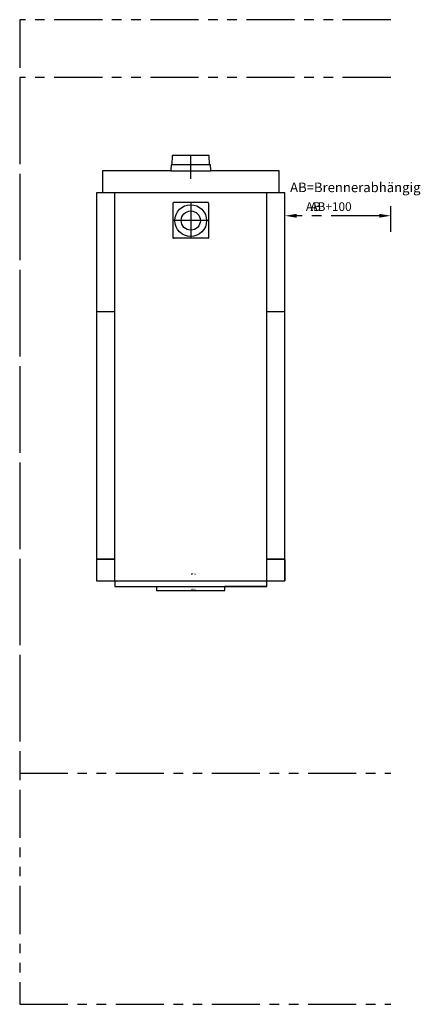
# Model space of a CAD drawing. Units: millimetres. Extents: x -890 to 1194, y -4410 to 705.
import ezdxf

# ---------------------------------------------------------------- set-up
doc = ezdxf.new("R2010")
doc.units = ezdxf.units.MM
doc.header["$LTSCALE"] = 200
doc.header["$MEASUREMENT"] = 0
doc.header["$PDMODE"] = 3
doc.linetypes.add('MITTE', pattern=[2, 1.25, -0.25, 0.25, -0.25])
doc.linetypes.add('PHANTOM', pattern=[2.5, 1.25, -0.25, 0.25, -0.25, 0.25, -0.25])
doc.layers.get('0').update_dxf_attribs({"linetype": 'CONTINUOUS'})
doc.layers.get('Defpoints').update_dxf_attribs({"linetype": 'CONTINUOUS'})
doc.layers.add('BUD_MIN', color=1, linetype='PHANTOM')
doc.layers.add('BUD_OPT', color=3, linetype='PHANTOM')
doc.styles.get("Standard").update_dxf_attribs({"font": 'romans.shx'})
doc.dimstyles.new('Buderus', dxfattribs={"dimscale": 25, "dimtxt": 1.8, "dimasz": 2.4, "dimexe": 2, "dimexo": 0, "dimgap": 1, "dimtad": 1, "dimjust": 1, "dimdec": 4, "dimzin": 1, "dimdsep": 46, "dimtxsty": 'STANDARD', "dimcen": 0, "dimdle": 2, "dimclrd": 256, "dimclre": 256, "dimclrt": 256, "dimadec": 0, "dimazin": 0, "dimtfac": 1, "dimtdec": 4, "dimtmove": 2, "dimatfit": 3, "dimfxl": 1, "dimtolj": 1, "dimtzin": 1, "dimarcsym": 0})

# ---------------------------------------------------------------- blocks, each defined once
blk = doc.blocks.new('*D2')
at = {"layer": 'BUD_MIN', "lineweight": -2}
for p, q in [((490, -396.8), (490, -263.8)), ((1040, -396.8), (1040, -263.8)), ((980, -313.8), (550, -313.8))]:
    blk.add_line(p, q, dxfattribs=at)
at = {"layer": 'BUD_MIN'}
for points in [[(550, -303.8), (550, -323.8), (490, -313.8)], [(980, -303.8), (980, -323.8), (1040, -313.8)]]:
    blk.add_solid(points, dxfattribs=at)
at = {"layer": 'Defpoints', "color": 0}
for p in [(1040, -313.8), (490, -396.8), (1040, -396.8)]:
    blk.add_point(p, dxfattribs=at)
at = {"layer": 'BUD_MIN', "insert": (637.5, -266.3), "char_height": 45, "attachment_point": 5}
blk.add_mtext('\\A1;AB', dxfattribs=at)
blk = doc.blocks.new('*D3')
at = {"layer": 'BUD_OPT', "lineweight": -2}
for p, q in [((490, -396.8), (490, -263.8)), ((1040, -396.8), (1040, -263.8)), ((980, -313.8), (550, -313.8))]:
    blk.add_line(p, q, dxfattribs=at)
at = {"layer": 'BUD_OPT'}
for points in [[(550, -303.8), (550, -323.8), (490, -313.8)], [(980, -303.8), (980, -323.8), (1040, -313.8)]]:
    blk.add_solid(points, dxfattribs=at)
at = {"layer": 'Defpoints', "color": 0}
for p in [(1040, -313.8), (490, -396.8), (1040, -396.8)]:
    blk.add_point(p, dxfattribs=at)
at = {"layer": 'BUD_OPT', "insert": (729.6, -266.3), "char_height": 45, "attachment_point": 5}
blk.add_mtext('\\A1;AB+100', dxfattribs=at)

msp = doc.modelspace()

# ---------------------------------------------------------------- linework, layer by layer
for p, q in [((-96.5, 0), (-98.24609, -50)), ((96.5, 0), (-96.5, 0)), ((98.24609, -50), (96.5, 0)), ((-102.5, -50), (-103.82129, -75)), ((-98.24609, -50), (-102.5, -50)), ((98.24609, -50), (-98.24609, -50)), ((102.51074, -50), (98.24609, -50)), ((103.82129, -75), (102.51074, -50)), ((-104.02391, -80), (-458.75, -80)), ((-458.75, -80), (-458.75, -195.25001)), ((-103.82129, -75), (-104.02391, -80)), ((-104.02391, -80), (104.02391, -80)), ((104.02391, -80), (103.82129, -75)), ((459.999, -80), (104.02391, -80)), ((459.999, -195.25001), (459.999, -80)), ((-490, -195.25001), (-490, -2210.24971)), ((-458.75, -195.25001), (-490, -195.25001)), ((459.999, -195.25001), (-458.75, -195.25001)), ((-395, -2210.24971), (-395, -195.25001)), ((395, -2210.24971), (395, -195.25001)), ((490, -195.25001), (459.999, -195.25001)), ((490, -2210.24971), (490, -195.25001)), ((-93.00255, -247.75001), (-93.00255, -427.75001)), ((90.50255, -245.25001), (-90.50255, -245.25001)), ((93.00255, -247.75001), (93.00255, -427.75001)), ((90.50255, -430.25001), (-90.50255, -430.25001)), ((-394.25, -812.24921), (-490, -812.24921)), ((490, -812.24921), (395, -812.24921)), ((-394.25, -2098.25001), (-490, -2098.25001)), ((-394.25, -2100.25001), (-490, -2100.25001)), ((490, -2098.25001), (395, -2098.25001)), ((490, -2100.25001), (395, -2100.25001)), ((490, -2100.24971), (490, -2210.24971)), ((-490, -2210.24971), (-395, -2210.24971)), ((-395, -2210.24971), (395, -2210.24971)), ((-395, -2210.24971), (-395, -2240.24971)), ((-395, -2240.24971), (-178, -2240.24971)), ((-178, -2240.24971), (178, -2240.24971)), ((-178, -2240.24971), (-178, -2260.24971)), ((178, -2240.24971), (395, -2240.24971)), ((395, -2240.24971), (178, -2240.24971)), ((178, -2260.24971), (178, -2240.24971)), ((395, -2210.24971), (490, -2210.24971)), ((395, -2240.24971), (395, -2210.24971)), ((400, -2210.24971), (490, -2210.24971)), ((-178, -2260.24971), (178, -2260.24971))]:
    msp.add_line(p, q)
at = {"color": 1, "linetype": 'MITTE'}
for p, q in [((0, -122.00433), (0, 0)), ((0, -245.03205), (0, -432.46797)), ((93.71796, -338.75001), (-93.71796, -338.75001))]:
    msp.add_line(p, q, dxfattribs=at)
for radius in [82.5, 50]:
    msp.add_circle((0, -338.75001), radius)
for centre, start, end in [((-90.50255, -247.75001), 90, 180), ((90.50255, -247.75001), 0, 90), ((-90.50255, -427.75001), 180, 270), ((90.50255, -427.75001), 270, 0)]:
    msp.add_arc(centre, 2.5, start, end)
at = {"layer": 'BUD_MIN'}
msp.add_lwpolyline([(1040, 404.74999), (-890, 404.74999), (-890, -3210.24971), (1040, -3210.24971)], dxfattribs=at)
at = {"layer": 'BUD_OPT'}
msp.add_lwpolyline([(1040, 704.74999), (-890, 704.74999), (-890, -4410.24971), (1040, -4410.24971)], dxfattribs=at)

# ---------------------------------------------------------------- texts
at = {"flags": 1}
for tag, p in [('REG', (0, -2180.24971)), ('BRA', (0, -2260.24971))]:
    msp.add_attdef(tag, p, '', height=10, dxfattribs=at)
at = {"layer": 'BUD_MIN', "insert": (516.57015, -141.20238), "char_height": 50, "width": 813.7109189, "attachment_point": 1}
msp.add_mtext('AB=Brennerabhängig', dxfattribs=at)
at = {"layer": 'BUD_OPT', "insert": (516.57015, -141.20238), "char_height": 50, "width": 813.7109189, "attachment_point": 1}
msp.add_mtext('AB=Brennerabhängig', dxfattribs=at)

# ---------------------------------------------------------------- dimensions: what is measured, and where the dimension line sits
at = {"layer": 'BUD_MIN'}
dim = msp.add_linear_dim(base=(1040, -313.80885), p1=(490, -396.79273), p2=(1040, -396.79273), text='AB', dimstyle='Buderus', dxfattribs=at)
dim.commit()
dim.dimension.update_dxf_attribs({"geometry": '*D2', "text_midpoint": (637.5, -266.30885)})
at = {"layer": 'BUD_OPT'}
dim = msp.add_linear_dim(base=(1040, -313.80885), p1=(490, -396.79273), p2=(1040, -396.79273), text='AB+100', dimstyle='Buderus', dxfattribs=at)
dim.commit()
dim.dimension.update_dxf_attribs({"geometry": '*D3', "text_midpoint": (729.64286, -266.30885)})

doc.saveas('drawing.dxf')
